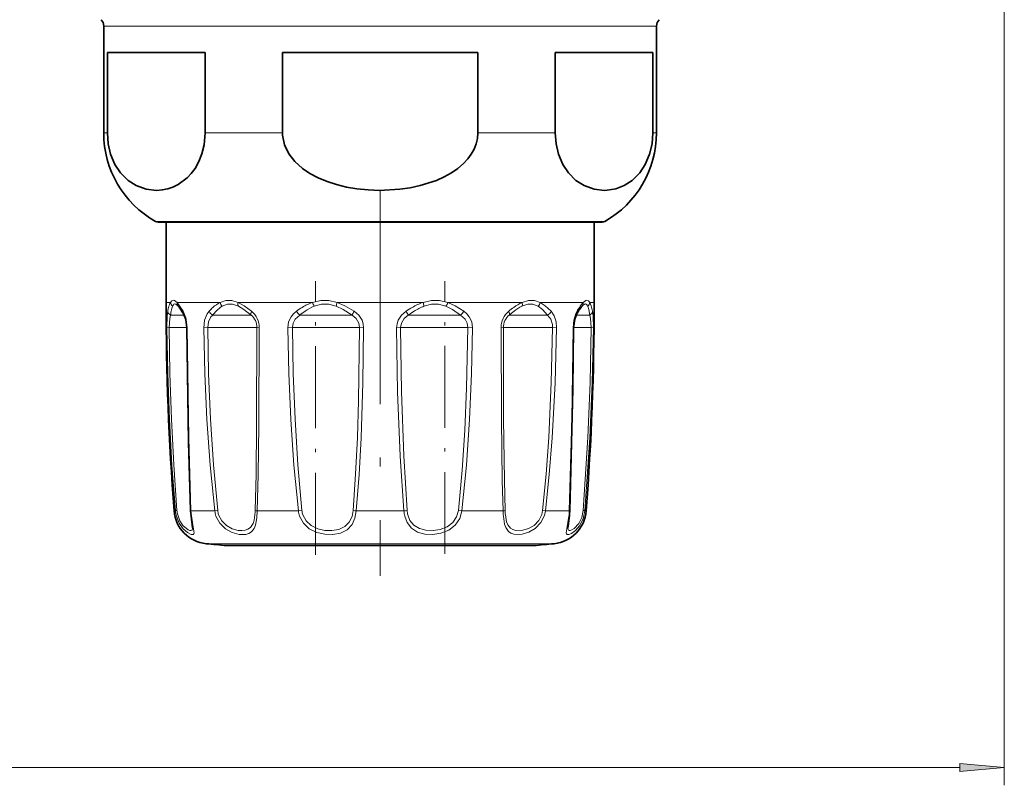
# Model space of a CAD drawing. Extents: x 0 to 420, y 0 to 297.
# Drawn here: x 260 to 316, y 46 to 88 of the extents above; entities that cross this region are included whole.
import ezdxf

# ---------------------------------------------------------------- set-up
doc = ezdxf.new("R2010")
doc.units = 0
doc.linetypes.add('DASHDOT', pattern=[18.5, 12, -3, 0.5, -3])

msp = doc.modelspace()

# ---------------------------------------------------------------- linework, layer by layer
at = {"color": 7, "lineweight": 13}
for p, q in [((315.594543, 105.847893), (315.594543, 45.530815)), ((265.094543, 88.090782), (294.197083, 88.090782)), ((294.197083, 88.090782), (296.094543, 88.090782)), ((265.094543, 82.102943), (265.298553, 82.102943)), ((270.775787, 82.102943), (275.11731, 82.102943)), ((286.071777, 82.102943), (290.4133, 82.102943)), ((295.890503, 82.102943), (296.094543, 82.102943)), ((267.997314, 77.136497), (291.649658, 77.136497)), ((291.649658, 77.136497), (293.191772, 77.136497)), ((268.594543, 72.597893), (268.838379, 72.597893)), ((269.210052, 72.597893), (269.553345, 72.101944)), ((269.210052, 72.597893), (271.616791, 72.597893)), ((272.632202, 72.597893), (276.800781, 72.597893)), ((278.187866, 72.597893), (283.001251, 72.597893)), ((284.388306, 72.597893), (288.556946, 72.597893)), ((289.572357, 72.597893), (291.125549, 72.597893)), ((291.125549, 72.597893), (291.979065, 72.597893)), ((292.350739, 72.597893), (292.594543, 72.597893)), ((269.030426, 71.890785), (268.842529, 71.890785)), ((269.030426, 71.890785), (269.60257, 71.890785)), ((271.457214, 71.890785), (271.204987, 71.890785)), ((271.457214, 71.890785), (273.353699, 71.890785)), ((276.332336, 71.890785), (276.083374, 71.890785)), ((276.332336, 71.890785), (279.018555, 71.890785)), ((282.349487, 71.890785), (282.170532, 71.890785)), ((282.349487, 71.890785), (285.105713, 71.890785)), ((287.896423, 71.890785), (287.835388, 71.890785)), ((287.896423, 71.890785), (289.9841, 71.890785)), ((291.586365, 71.890785), (292.346558, 71.890785)), ((268.636719, 71.180901), (268.766327, 71.183678)), ((269.242371, 71.183678), (268.766327, 71.183678)), ((269.242371, 71.183678), (269.747528, 71.183678)), ((269.776978, 71.180901), (269.747559, 71.182137)), ((270.700562, 71.180901), (270.925049, 71.183678)), ((271.539673, 71.183678), (270.925049, 71.183678)), ((271.539673, 71.183678), (273.686218, 71.183678)), ((273.815765, 71.180901), (273.686218, 71.183678)), ((275.415466, 71.180901), (275.674652, 71.183678)), ((276.263214, 71.183678), (275.674652, 71.183678)), ((276.263214, 71.183678), (279.446503, 71.183678)), ((279.670959, 71.180901), (279.446503, 71.183678)), ((281.742584, 71.183678), (281.518127, 71.180901)), ((282.147339, 71.183678), (281.742584, 71.183678)), ((282.147339, 71.183678), (285.514404, 71.183678)), ((285.514404, 71.183678), (285.773621, 71.180901)), ((287.373291, 71.180901), (287.502869, 71.183678)), ((287.615387, 71.183678), (287.502869, 71.183678)), ((287.615387, 71.183678), (290.264038, 71.183678)), ((290.488525, 71.180901), (290.264038, 71.183678)), ((291.412109, 71.180901), (291.441528, 71.182137)), ((291.44165, 71.183678), (292.422729, 71.183678)), ((292.552368, 71.180901), (292.422729, 71.183678)), ((269.118896, 60.912445), (269.041443, 60.912445)), ((271.324158, 60.912445), (269.988525, 60.912445)), ((271.324158, 60.912445), (271.485168, 60.935356)), ((276.013428, 60.912445), (273.700012, 60.912445)), ((276.013428, 60.912445), (276.208313, 60.935356)), ((281.930176, 60.912445), (279.258911, 60.912445)), ((284.980774, 60.935356), (285.175659, 60.912445)), ((287.489044, 60.912445), (285.175659, 60.912445)), ((289.864929, 60.912445), (289.703918, 60.935356)), ((289.864929, 60.912445), (290.733337, 60.912445)), ((291.200562, 60.912445), (290.733337, 60.912445)), ((292.147644, 60.912445), (292.07019, 60.912445)), ((270.840515, 59.07473), (289.15451, 59.07473)), ((289.15451, 59.07473), (290.348572, 59.07473)), ((159.035034, 46.530815), (313.104065, 46.530815))]:
    msp.add_line(p, q, dxfattribs=at)
at = {"color": 7, "lineweight": 35}
for p, q in [((265.094543, 88.090782), (265.094543, 82.102943)), ((296.094543, 88.090782), (296.094543, 82.102943)), ((265.298553, 86.597893), (265.298553, 82.102943)), ((265.298553, 86.597893), (270.775787, 86.597893)), ((270.775787, 86.597893), (270.775787, 82.102943)), ((275.11731, 86.597893), (275.11731, 82.102943)), ((275.11731, 86.597893), (286.071777, 86.597893)), ((286.071777, 86.597893), (286.071777, 82.102943)), ((290.4133, 86.597893), (290.4133, 82.102943)), ((290.4133, 86.597893), (294.197083, 86.597893)), ((294.197083, 86.597893), (295.890503, 86.597893)), ((295.890503, 86.597893), (295.890503, 82.102943)), ((268.144531, 77.097893), (268.594543, 77.097893)), ((291.520447, 77.097893), (268.144531, 77.097893)), ((268.594543, 77.097893), (268.594543, 72.597893)), ((293.044556, 77.097893), (291.520447, 77.097893)), ((292.59436, 77.097893), (293.044556, 77.097893)), ((292.594543, 77.097893), (292.594543, 72.597893)), ((269.25766, 72.411804), (269.273285, 72.395416)), ((291.915771, 72.395393), (291.931458, 72.411858)), ((271.98938, 58.968819), (288.146271, 58.968819)), ((273.042816, 58.968819), (289.199707, 58.968819))]:
    msp.add_line(p, q, dxfattribs=at)
at = {"color": 7, "linetype": 'DASHDOT', "lineweight": 13}
msp.add_line((280.594543, 78.900208), (280.594543, 57.272415), dxfattribs=at)
at = {"color": 7, "linetype": 'DASHDOT', "lineweight": 13, "ltscale": 0.383579}
msp.add_line((276.971069, 58.447182), (276.971069, 73.790359), dxfattribs=at)
at = {"color": 7, "linetype": 'DASHDOT', "lineweight": 13, "ltscale": 0.381927}
msp.add_line((284.218018, 58.507774), (284.218018, 73.784851), dxfattribs=at)
at = {"color": 7, "lineweight": 35}
for points in [[(265.298553, 82.102943), (265.346008, 81.487915), (265.481781, 80.912636), (265.725342, 80.336403), (266.036591, 79.864136), (266.459015, 79.43969), (266.918121, 79.143822), (267.482666, 78.940643), (268.058746, 78.878136), (268.37381, 78.900925), (268.68692, 78.964417), (268.978821, 79.063156), (269.264954, 79.201797), (269.768677, 79.573021), (270.001831, 79.820244), (270.216431, 80.111763), (270.426453, 80.490288), (270.59613, 80.923805), (270.718475, 81.427719), (270.775787, 82.102943)], [(286.071777, 82.102943), (286.047974, 81.793747), (285.977478, 81.489883), (285.861908, 81.194183), (285.705322, 80.912636), (285.503906, 80.638107), (285.268402, 80.384094), (284.948669, 80.108376), (284.595703, 79.864136), (284.185181, 79.63488), (283.750854, 79.43969), (282.832672, 79.143822), (282.272766, 79.023857), (281.703583, 78.940643), (280.551392, 78.878136), (279.921295, 78.900925), (279.295044, 78.964417), (278.711243, 79.063156), (278.138947, 79.201797), (277.618774, 79.370178), (277.11911, 79.57888), (276.659424, 79.82373), (276.235992, 80.111763), (275.815979, 80.490288), (275.476624, 80.923805), (275.231934, 81.427719), (275.122009, 81.965225), (275.11731, 82.102943)], [(290.4133, 82.102943), (290.460754, 81.487915), (290.596527, 80.912636), (290.840057, 80.336403), (291.151306, 79.864136), (291.573761, 79.43969), (292.032837, 79.143822), (292.597382, 78.940643), (293.173492, 78.878136), (293.323029, 78.883934)], [(295.890503, 82.102943), (295.843079, 81.487915), (295.707306, 80.912636), (295.463745, 80.336403), (295.152496, 79.864136), (294.730072, 79.43969), (294.270966, 79.143822), (293.801758, 78.964447), (293.323029, 78.883934)], [(269.570404, 71.95153), (269.322815, 72.335854), (269.273285, 72.395416)], [(269.570404, 71.95153), (269.693176, 71.634224), (269.747559, 71.182137)], [(291.441528, 71.182137), (291.504456, 71.667244), (291.618683, 71.95153)], [(269.747559, 71.182137), (269.850403, 64.762535), (269.963287, 60.925896)], [(291.2258, 60.925896), (291.403259, 67.756218), (291.441528, 71.182137)], [(269.963287, 60.925896), (270.051971, 60.124146), (270.071564, 59.958015), (270.071594, 59.954803)], [(291.209473, 60.659058), (291.13092, 60.083122), (291.117493, 59.954796)]]:
    msp.add_lwpolyline(points, dxfattribs=at)
at = {"color": 7, "lineweight": 13}
for points in [[(269.210052, 72.597878), (269.065308, 72.709045), (269.00351, 72.72216), (268.90918, 72.68528), (268.838379, 72.597893)], [(269.25766, 72.411804), (269.131775, 72.501907), (269.079987, 72.509689), (269.033478, 72.493904), (269.004822, 72.469841), (268.952026, 72.385757)], [(272.632202, 72.597878), (272.273987, 72.709038), (271.947815, 72.709023), (271.616791, 72.597893)], [(272.644348, 72.385742), (272.318115, 72.496902), (272.029236, 72.496887), (271.740997, 72.385757)], [(272.632202, 72.597893), (272.961517, 72.414497), (273.381683, 72.101944)], [(272.644348, 72.385757), (272.952423, 72.202728), (273.353699, 71.890778)], [(278.187866, 72.597878), (277.712128, 72.709038), (277.266541, 72.709023), (276.800781, 72.597893)], [(278.136292, 72.385742), (277.709625, 72.496902), (277.315002, 72.496887), (276.902283, 72.385757)], [(278.136292, 72.385757), (278.525635, 72.202713), (279.018555, 71.890778)], [(278.187866, 72.597893), (278.6138, 72.41449), (279.1427, 72.101944)], [(283.001221, 72.59787), (283.476929, 72.709038), (283.922577, 72.709015), (284.388306, 72.597893)], [(283.052765, 72.385735), (283.479431, 72.496902), (283.874084, 72.49688), (284.286804, 72.385757)], [(285.105713, 71.890785), (284.653168, 72.202721), (284.286926, 72.385735)], [(285.292725, 72.101944), (284.796753, 72.414497), (284.388397, 72.597878)], [(289.448181, 72.385742), (289.159912, 72.496902), (288.871033, 72.496887), (288.5448, 72.385757)], [(289.572388, 72.597878), (289.241333, 72.709045), (288.915161, 72.70903), (288.556946, 72.597893)], [(289.448181, 72.385757), (289.693237, 72.202713), (289.9841, 71.890785)], [(289.572357, 72.597893), (289.85379, 72.414474), (290.183899, 72.101944)], [(292.237122, 72.385742), (292.184326, 72.469818), (292.155701, 72.493881), (292.109192, 72.509674), (292.057373, 72.5019), (291.931458, 72.411858)], [(292.350739, 72.597878), (292.279907, 72.685303), (292.185608, 72.72216), (292.123779, 72.70903), (291.979065, 72.597893)], [(292.237152, 72.385757), (292.295288, 72.202728), (292.346558, 71.890778)], [(292.350739, 72.597893), (292.42981, 72.414497), (292.505585, 72.101944)], [(268.636719, 71.180901), (268.652679, 71.839615), (268.683502, 72.101944)], [(268.766327, 71.183678), (268.796082, 71.693787), (268.842529, 71.890785)], [(269.553345, 72.101944), (269.702576, 71.741035), (269.776978, 71.180901)], [(270.700562, 71.180901), (270.748871, 71.601555), (270.9021, 71.966553), (271.005188, 72.101944)], [(270.925049, 71.183678), (270.969299, 71.50869), (271.108276, 71.785851), (271.204987, 71.890785)], [(275.415466, 71.180901), (275.461029, 71.50444), (275.599579, 71.798386), (275.734497, 71.963875), (275.896362, 72.101944)], [(275.674652, 71.183678), (275.712708, 71.432457), (275.828857, 71.657288), (276.083374, 71.890785)], [(279.018555, 71.890785), (279.254944, 71.691307), (279.405792, 71.430641), (279.446503, 71.183678)], [(279.1427, 72.101944), (279.396698, 71.883789), (279.579315, 71.605713), (279.648407, 71.398056), (279.670959, 71.180901)], [(282.046387, 72.101944), (281.792389, 71.883789), (281.609772, 71.605721), (281.540649, 71.398056), (281.518127, 71.180901)], [(282.170532, 71.890785), (281.934143, 71.691307), (281.783264, 71.430641), (281.742554, 71.183678)], [(285.514404, 71.183678), (285.476379, 71.432449), (285.360229, 71.657288), (285.105713, 71.890785)], [(285.773621, 71.180901), (285.728058, 71.50444), (285.589508, 71.798386), (285.45459, 71.963875), (285.292725, 72.101944)], [(289.9841, 71.890785), (290.162262, 71.654579), (290.253784, 71.351738), (290.264038, 71.183678)], [(290.183899, 72.101944), (290.357635, 71.836792), (290.460815, 71.507629), (290.488525, 71.180901)], [(291.412109, 71.180901), (291.453247, 71.599747), (291.566345, 71.967209), (291.635712, 72.101944)], [(292.346558, 71.890785), (292.392975, 71.693794), (292.422729, 71.183678)], [(292.505585, 72.101944), (292.536407, 71.839622), (292.552368, 71.180901)], [(269.118896, 60.912445), (268.92334, 63.472427), (268.780029, 66.038208), (268.685028, 68.608681), (268.636719, 71.180901)], [(269.202881, 60.935356), (269.02594, 63.490379), (268.896179, 66.05098), (268.81012, 68.616493), (268.766357, 71.183678)], [(269.776978, 71.180901), (269.871796, 65.011215), (269.988525, 60.912445)], [(271.324158, 60.912445), (271.061584, 63.472145), (270.877869, 66.03878), (270.759674, 68.608849), (270.700562, 71.180901)], [(271.485168, 60.935356), (271.249573, 63.49015), (271.084503, 66.05143), (270.97821, 68.616623), (270.925049, 71.183678)], [(273.686218, 71.183678), (273.667297, 65.719933), (273.635345, 62.97776), (273.589111, 60.935356)], [(273.815765, 71.180901), (273.792389, 65.704979), (273.754272, 62.95887), (273.700012, 60.912445)], [(276.013428, 60.912445), (275.75415, 63.472137), (275.579285, 66.038872), (275.469543, 68.608932), (275.415497, 71.180901)], [(276.208313, 60.935356), (275.977142, 63.49015), (275.821045, 66.051491), (275.722992, 68.616692), (275.674683, 71.183678)], [(279.446503, 71.183678), (279.382263, 67.07795), (279.316223, 65.030212), (279.219696, 62.977951), (279.082367, 60.935356)], [(279.670929, 71.180901), (279.625244, 68.094879), (279.523376, 65.011299), (279.414398, 62.959694), (279.258911, 60.912445)], [(281.518127, 71.180901), (281.576508, 67.580872), (281.715332, 63.984703), (281.930176, 60.912445)], [(281.742584, 71.183678), (281.794189, 67.590767), (281.916901, 64.001556), (282.10672, 60.935356)], [(284.980774, 60.935356), (285.189667, 63.196854), (285.336792, 65.445198), (285.440247, 67.790192), (285.514404, 71.183678)], [(285.175659, 60.912445), (285.434906, 63.472122), (285.609802, 66.038849), (285.719543, 68.608994), (285.773621, 71.180901)], [(287.489044, 60.912445), (287.441803, 62.621239), (287.393799, 66.037811), (287.373322, 71.180901)], [(287.599945, 60.935356), (287.559662, 62.640533), (287.519409, 66.050644), (287.502869, 71.183678)], [(290.264038, 71.183678), (290.19397, 68.103531), (290.046082, 65.026299), (289.89859, 62.9785), (289.703918, 60.935356)], [(290.488525, 71.180901), (290.410645, 68.09462), (290.246124, 65.011482), (290.081879, 62.959473), (289.864929, 60.912445)], [(291.200562, 60.912445), (291.341187, 66.03772), (291.412109, 71.180901)], [(292.422729, 71.183678), (292.365173, 68.103653), (292.246368, 65.026207), (291.986206, 60.935356)], [(292.552368, 71.180901), (292.488831, 68.09478), (292.357666, 65.011368), (292.07019, 60.912445)], [(269.169128, 60.619102), (269.324249, 60.225204), (269.55191, 59.904633), (269.784607, 59.699997), (269.989441, 59.595406), (270.076599, 59.583115), (270.1091, 59.590675), (270.145569, 59.624405), (270.158997, 59.670853), (270.154633, 59.782372), (270.08783, 60.12368), (270.007874, 60.634048), (269.988525, 60.912445)], [(271.390228, 60.619102), (271.601868, 60.223251), (271.921631, 59.910332), (272.296326, 59.703407), (272.683716, 59.597992), (273.067139, 59.597534), (273.232361, 59.645493), (273.372437, 59.729584), (273.530396, 59.928131), (273.600769, 60.103371), (273.677704, 60.524361), (273.700012, 60.912445)], [(271.539673, 60.686012), (271.714569, 60.350151), (271.981506, 60.084419), (272.299438, 59.908348), (272.6315, 59.818893), (272.832336, 59.805138), (273.01886, 59.82515), (273.183533, 59.882095), (273.319977, 59.979195), (273.466553, 60.202278), (273.52771, 60.394821), (273.585236, 60.840714), (273.589111, 60.935356)], [(276.077637, 60.619102), (276.288483, 60.222603), (276.618713, 59.911522), (277.035645, 59.703712), (277.491211, 59.599731), (277.944458, 59.589211), (278.37439, 59.672546), (278.738678, 59.857597), (279.016846, 60.151253), (279.184021, 60.510368), (279.258911, 60.912445)], [(276.263214, 60.686012), (276.443726, 60.349579), (276.728271, 60.085655), (277.091675, 59.908821), (277.491333, 59.820183), (277.891449, 59.809967), (278.27475, 59.877899), (278.608948, 60.035149), (278.860046, 60.281891), (279.018372, 60.603806), (279.082367, 60.935356)], [(285.175659, 60.912445), (285.056763, 60.481346), (284.804108, 60.109848), (284.437988, 59.829895), (284.004395, 59.658249), (283.551086, 59.586609), (283.100281, 59.605507), (282.684845, 59.722458), (282.346619, 59.943985), (282.103027, 60.269333), (281.975342, 60.619102)], [(284.980774, 60.935356), (284.879395, 60.569626), (284.662903, 60.254402), (284.346313, 60.016479), (283.968506, 59.870552), (283.566589, 59.808678), (283.165192, 59.823631), (282.793884, 59.920586), (282.488495, 60.105988), (282.266327, 60.38121), (282.147339, 60.686012)], [(287.503082, 60.619102), (287.570618, 60.16655), (287.636353, 59.974144), (287.789978, 59.752754), (287.926331, 59.659439), (288.089661, 59.603813), (288.313873, 59.582687), (288.557892, 59.606598), (288.935364, 59.72113), (289.296204, 59.931854), (289.608643, 60.252289), (289.810028, 60.653091), (289.864929, 60.912445)], [(287.615387, 60.686012), (287.687073, 60.299873), (287.752747, 60.138016), (287.898621, 59.952454), (288.039459, 59.866249), (288.206543, 59.81823), (288.592834, 59.824501), (288.918823, 59.920326), (289.227966, 60.099823), (289.489532, 60.370911), (289.657196, 60.710213), (289.703918, 60.935356)], [(291.179657, 60.619102), (291.054871, 59.899673), (291.029785, 59.673386), (291.041565, 59.628212), (291.076904, 59.592064), (291.110687, 59.583267), (291.168884, 59.587578), (291.322601, 59.649162), (291.545868, 59.81308), (291.766724, 60.066589), (291.97052, 60.459877), (292.07019, 60.912445)], [(291.117493, 59.954796), (291.130707, 59.862679), (291.148315, 59.833038), (291.194977, 59.807304), (291.247437, 59.807251), (291.352753, 59.842712), (291.477783, 59.921104), (291.738037, 60.203362), (291.904907, 60.542183), (291.986206, 60.935356)], [(269.242371, 60.686012), (269.362427, 60.355759), (269.538849, 60.086693), (269.826355, 59.847672), (269.930634, 59.809174), (269.973267, 59.805092), (270.029297, 59.822441), (270.053467, 59.851791), (270.063782, 59.879524), (270.071594, 59.954803)]]:
    msp.add_lwpolyline(points, dxfattribs=at)
msp.add_lwpolyline([(313.104065, 46.312927), (315.594543, 46.530815), (313.104065, 46.748703)], close=True, dxfattribs=at)
at = {"color": 7, "lineweight": 35}
for centre, radius, start, end in [((264.594543, 88.090782), 0.5, 360, 45.000001), ((296.594543, 88.090782), 0.5, 135, 179.999995), ((270.794556, 82.102943), 5.7, 179.999995, 240.610725), ((290.394531, 82.102943), 5.7, 299.389277, 360), ((268.144653, 77.398521), 0.300615, 240.649315, 269.977062), ((293.044434, 77.398521), 0.300615, 270.02294, 299.35068), ((421.594543, 72.597893), 153, 180.000005, 184.380264), ((293.298645, 71.222237), 1.814037, 139.690537, 148.956959), ((139.594543, 72.597893), 153, 355.619743, 0), ((297.289581, 68.659561), 6.557095, 147.754504, 149.864746), ((271.035583, 61.065193), 2, 184.380264, 264.402453), ((290.153503, 61.065193), 2, 275.597542, 355.619743), ((286.660034, 61.071686), 4.568113, 354.817558, 358.171079), ((280.594543, 158.597885), 99.999999, 264.402453, 265.063506), ((280.594543, 158.597885), 99.999999, 274.936496, 275.597549)]:
    msp.add_arc(centre, radius, start, end, dxfattribs=at)
at = {"color": 7, "lineweight": 13}
for centre, radius, start, end in [((269.838348, 72.057732), 1.137085, 151.624462, 166.751829), ((269.139191, 72.623154), 0.302095, 184.800689, 231.741137), ((270.107513, 71.916901), 1.247506, 157.916337, 171.244836), ((269.464294, 72.565559), 0.256008, 172.751931, 221.695213), ((272.486816, 70.95475), 1.859687, 117.903163, 132.850991), ((272.61792, 70.955162), 1.678436, 121.51095, 136.686237), ((272.020233, 72.691216), 0.41404, 193.025589, 227.564203), ((277.906097, 69.589691), 3.205195, 110.176935, 121.65142), ((278.008789, 69.712303), 2.89378, 112.486467, 124.169561), ((277.605042, 72.849342), 0.842311, 197.362541, 213.410439), ((279.182831, 72.239471), 1.057155, 160.189328, 172.042753), ((284.218781, 69.183907), 3.624965, 109.627931, 120.161182), ((284.296814, 69.233955), 3.388828, 111.538731, 122.042858), ((282.006287, 72.239502), 1.057143, 7.955778, 19.809265), ((283.584045, 72.849342), 0.84231, 326.589576, 342.637471), ((289.739929, 70.085991), 2.776983, 115.219786, 126.50763), ((289.79892, 69.922897), 2.76422, 116.987589, 127.818125), ((289.168945, 72.691238), 0.414047, 312.432712, 346.971795), ((293.537903, 71.221062), 2.080266, 138.548707, 148.170299), ((291.724792, 72.565559), 0.25602, 318.298034, 7.246668), ((292.049957, 72.623161), 0.30209, 308.256058, 355.198172), ((271.398621, 71.621078), 2.757323, 165.349891, 169.956731), ((272.219513, 71.509171), 3.398455, 169.870616, 173.552716), ((269.742065, 72.046394), 0.196391, 163.596896, 208.925587), ((271.399109, 72.275818), 0.431032, 203.817561, 243.245293), ((273.30719, 70.017273), 3.105589, 132.184255, 137.836195), ((273.648163, 69.921211), 3.138147, 135.854047, 141.125901), ((272.781067, 71.190697), 0.90476, 359.555837, 50.719458), ((272.629883, 71.185089), 1.185736, 359.797675, 50.648254), ((278.824829, 68.028656), 5.016695, 121.228044, 125.714235), ((276.56897, 72.505035), 0.783694, 210.933867, 231.672166), ((279.123566, 67.989326), 4.946079, 123.644292, 127.927394), ((280.51593, 71.144371), 1.67363, 145.110948, 153.50424), ((280.673157, 71.144371), 1.67363, 26.495762, 34.889047), ((285.376984, 67.099182), 6.009988, 119.722302, 123.653868), ((285.660278, 66.951698), 6.047497, 121.520622, 125.243403), ((284.620117, 72.505035), 0.783694, 308.32785, 329.066135), ((288.559204, 71.185089), 1.185736, 129.351748, 180.202333), ((288.40802, 71.190697), 0.90476, 129.280537, 180.444162), ((291.285126, 67.894066), 5.458963, 125.856453, 129.573183), ((291.554352, 67.54921), 5.716577, 127.129286, 130.583081), ((289.789978, 72.275818), 0.431032, 296.754695, 336.182429), ((291.447021, 72.046394), 0.196391, 331.074453, 16.403092), ((297.512878, 68.607803), 6.837345, 147.132083, 149.267255), ((269.228607, 60.659042), 0.276784, 95.319422, 113.411077), ((270.887421, 61.064178), 1.775026, 184.903798, 194.521674), ((270.816589, 61.062988), 1.618731, 184.522222, 193.466888), ((269.988251, 60.944847), 0.031848, 217.202902, 270.486116), ((272.691589, 61.066391), 1.376083, 186.423392, 198.968455), ((272.675964, 61.06498), 1.197818, 186.212489, 198.444211), ((273.732758, 61.370346), 0.458566, 251.728231, 265.912724), ((277.401764, 61.062683), 1.396458, 186.175989, 198.520804), ((277.380554, 61.062721), 1.179145, 186.200878, 198.631412), ((279.487976, 63.38546), 2.483532, 260.600093, 264.708138), ((281.701111, 63.38546), 2.483531, 275.291864, 279.399909), ((283.813049, 61.05188), 1.888001, 184.235177, 193.251696), ((283.62561, 61.054443), 1.523523, 184.48288, 193.994547), ((287.456329, 61.370346), 0.458566, 274.087278, 288.271771), ((293.023956, 61.028831), 5.536101, 181.204594, 184.244397), ((291.307007, 61.038818), 3.708454, 181.598642, 185.459119), ((286.927765, 61.06955), 4.275678, 353.952547, 357.894232), ((291.200836, 60.944847), 0.031848, 269.513907, 322.7971), ((291.960449, 60.659042), 0.276784, 66.588928, 84.680583)]:
    msp.add_arc(centre, radius, start, end, dxfattribs=at)
for centre, major_axis, ratio, start_param, end_param in [((272.831268, 72.597893), (-0.125793, -0.272354), 0.627137, 4.994344335, 5.839594429), ((288.35788, 72.597893), (0.125778, -0.272354), 0.627157, 0.443664719, 1.288888026), ((268.981293, 72.102913), (0.295441, -0.052139), 0.823647, 3.356599904, 4.373297309), ((273.562012, 72.102913), (-0.1931, -0.229599), 0.497188, 5.112360949, 6.129058471), ((287.627075, 72.102913), (0.1931, -0.229599), 0.497188, 0.154126999, 1.170824404), ((292.207794, 72.102913), (0.295441, 0.052139), 0.823647, 5.051480573, 6.068178096)]:
    msp.add_ellipse(centre, major_axis=major_axis, ratio=ratio, start_param=start_param, end_param=end_param, dxfattribs=at)
msp.add_solid([(313.104065, 46.312927), (315.594543, 46.530815), (313.104065, 46.312927), (313.104065, 46.748703)], dxfattribs=at)

doc.saveas('drawing.dxf')
